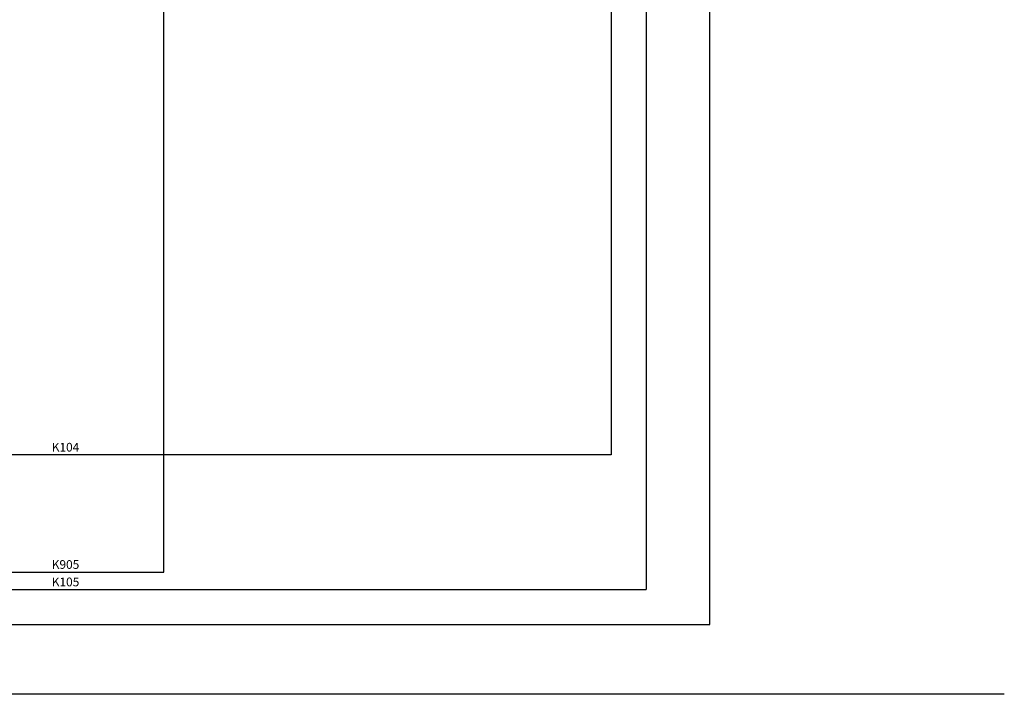
# Model space of a CAD drawing. Extents: x 181 to 1122, y 43 to 609.
# Drawn here: x 763 to 1046, y 43 to 236 of the extents above; entities that cross this region are included whole.
import ezdxf

# ---------------------------------------------------------------- set-up
doc = ezdxf.new("R2010")
doc.units = 0
for name, color, linetype in [('Bestand', 7, 'Continuous'), ('ET_Bestand', 7, 'Continuous'), ('ET_Kabel_Neu', 1, 'Continuous'), ('ET_Kabel_Neu_Text', 245, 'Continuous'), ('Neubau', 1, 'Continuous')]:
    doc.layers.add(name, color=color, linetype=linetype)
doc.styles.add('isocp', font='isocp.shx')

msp = doc.modelspace()

# ---------------------------------------------------------------- linework, layer by layer
at = {"layer": 'Bestand'}
msp.add_lwpolyline([(255.75, 62.59), (961.197, 62.59), (961.197, 274.05), (255.75, 274.05)], close=True, dxfattribs=at)
at = {"layer": 'ET_Bestand', "color": 5}
msp.add_lwpolyline([(1045.512, 42.59), (180.979, 42.59)], dxfattribs=at)
at = {"layer": 'ET_Kabel_Neu'}
for p, q in [((932.911, 583.922), (932.911, 111.2)), ((942.911, 583.922), (942.911, 72.59)), ((804.724, 77.59), (804.724, 539.75)), ((322.585, 77.589), (804.724, 77.59)), ((298.815, 72.59), (942.911, 72.59))]:
    msp.add_line(p, q, dxfattribs=at)
at = {"layer": 'Neubau'}
msp.add_line((932.911, 111.2), (728.53, 111.2), dxfattribs=at)

# ---------------------------------------------------------------- texts
at = {"layer": 'ET_Kabel_Neu_Text', "ltscale": 0.8, "style": 'isocp'}
for s, p in [('K104', (772.65, 112.156)), ('K905', (772.65, 78.545)), ('K105', (772.65, 73.546))]:
    msp.add_text(s, height=2.5, rotation=0, dxfattribs=at).set_placement(p)

doc.saveas('drawing.dxf')
